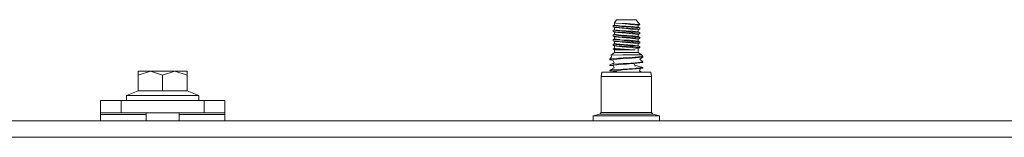
# Model space of a CAD drawing. Units: millimetres. Extents: x 975 to 8667, y -1525 to 1647.
# Drawn here: x 4685 to 5160, y 425 to 482 of the extents above; entities that cross this region are included whole.
import ezdxf
from ezdxf.lldxf.tags import DXFTag

# ---------------------------------------------------------------- set-up
doc = ezdxf.new("R2010")
doc.units = ezdxf.units.MM
doc.layers.add('1', color=7, linetype='Continuous', true_color=0xffffff)
tags = doc.linetypes.add('DASHED', pattern=[25.72, 12.86, -12.86]).pattern_tags.tags
tags[6:7] = [DXFTag(74, 4), DXFTag(75, 0), DXFTag(340, '0'), DXFTag(46, 0.0), DXFTag(50, 0.0), DXFTag(44, 0.0), DXFTag(45, 0.0)]
tags[4:5] = [DXFTag(74, 4), DXFTag(75, 0), DXFTag(340, '0'), DXFTag(46, 0.0), DXFTag(50, 0.0), DXFTag(44, 0.0), DXFTag(45, 0.0)]

msp = doc.modelspace()

# ---------------------------------------------------------------- linework, layer by layer
at = {"layer": '1', "color": 18, "linetype": 'Continuous', "lineweight": 13}
for p, q in [((4972.209939, 480.624473), (4973.237523, 482.091999)), ((4972.209939, 480.624473), (4972.911366, 480.478919)), ((4972.284802, 480.593419), (4972.209939, 480.624473)), ((4972.284802, 480.593419), (4972.284802, 479.526615)), ((4972.284802, 480.593419), (4972.426239, 480.579588)), ((4972.284802, 480.593419), (4972.911366, 480.478919)), ((4977.28587, 480.246282), (4972.911366, 480.478919)), ((4975.982197, 480.231857), (4972.911366, 480.478919)), ((4973.237523, 482.091999), (4978.000172, 482.091999)), ((4978.000172, 482.091999), (4982.762345, 482.091999)), ((4983.715066, 480.731702), (4982.762345, 482.091999)), ((4983.555325, 480.731702), (4983.715066, 480.731702)), ((4983.715066, 480.644202), (4983.555325, 480.731702)), ((4983.801373, 480.60844), (4983.555325, 480.731702)), ((4983.715066, 480.644202), (4983.715066, 480.731702)), ((4983.801373, 480.60844), (4984.396466, 479.758179)), ((4971.560963, 479.226744), (4972.284802, 479.549651)), ((4971.560963, 479.226744), (4971.560963, 478.658056)), ((4973.1083, 479.092455), (4971.560963, 479.226744)), ((4971.560963, 478.658056), (4972.054967, 478.597915)), ((4972.284802, 478.358185), (4971.560963, 478.658056)), ((4971.560963, 476.99157), (4971.734066, 477.006592)), ((4971.560963, 476.99157), (4971.734066, 477.006592)), ((4971.560963, 476.422823), (4971.560963, 476.99157)), ((4971.675881, 476.981557), (4971.560963, 476.99157)), ((4972.847947, 476.266122), (4971.560963, 476.422823)), ((4972.284802, 476.123011), (4971.560963, 476.422823)), ((4972.369202, 477.279878), (4971.675881, 476.981557)), ((4975.726613, 476.630008), (4971.675881, 476.981557)), ((4974.414834, 478.310442), (4972.054967, 478.597915)), ((4972.284802, 479.526615), (4973.333844, 479.38267)), ((4972.284802, 478.358185), (4972.284802, 477.291382)), ((4972.284802, 478.358185), (4972.833642, 478.304541)), ((4972.284802, 477.291382), (4972.369202, 477.279878)), ((4973.7897, 475.975907), (4972.284802, 476.123011)), ((4972.284802, 475.056207), (4972.284802, 476.123011)), ((4972.369202, 477.279878), (4974.817761, 476.943767)), ((4975.982197, 477.996683), (4972.833642, 478.304541)), ((4973.659047, 476.167298), (4972.847947, 476.266122)), ((4974.165925, 479.000664), (4973.1083, 479.092455)), ((4973.979481, 479.294038), (4973.333844, 479.38267)), ((4973.659047, 476.167298), (4974.414834, 476.075208)), ((4973.7897, 475.975907), (4974.852093, 475.872016)), ((4973.979481, 479.294038), (4974.817761, 479.179001)), ((4975.726613, 478.865242), (4974.165925, 479.000664)), ((4974.414834, 478.310442), (4974.495896, 478.305733)), ((4974.495896, 476.0705), (4974.414834, 476.075208)), ((4974.662312, 478.296018), (4974.495896, 478.305733)), ((4980.804452, 475.70411), (4974.495896, 476.0705)), ((4980.942258, 477.931297), (4974.662312, 478.296018)), ((4974.822472, 476.948027), (4974.808867, 476.949867)), ((4974.888333, 479.174292), (4974.817761, 479.179001)), ((4974.888333, 476.939118), (4974.817761, 476.943767)), ((4975.982197, 475.761449), (4974.852093, 475.872016)), ((4974.888333, 479.174292), (4980.945595, 478.774941)), ((4974.888333, 476.939118), (4977.900036, 476.740575)), ((4978.000172, 478.667951), (4975.726613, 478.865242)), ((4977.930554, 476.438797), (4975.726613, 476.630008)), ((4977.378853, 480.095303), (4975.982197, 480.231857)), ((4976.098546, 477.985299), (4975.982197, 477.996683)), ((4975.982197, 475.761449), (4978.000172, 475.564218)), ((4976.098546, 477.985299), (4978.000172, 477.799392)), ((4977.28587, 480.246282), (4978.366383, 480.188823)), ((4978.36638, 480.188839), (4977.28587, 480.246282)), ((4978.000172, 480.034566), (4977.378853, 480.095303)), ((4977.900036, 476.740575), (4980.945595, 476.539767)), ((4978.000172, 476.432717), (4977.930554, 476.438797)), ((4980.01767, 479.837334), (4978.000172, 480.034566)), ((4980.273255, 478.470659), (4978.000172, 478.667951)), ((4978.000172, 477.799392), (4980.01767, 477.602101)), ((4980.273255, 476.235485), (4978.000172, 476.432717)), ((4979.527482, 475.414848), (4978.000172, 475.564218)), ((4979.950913, 480.104602), (4978.366383, 480.188823)), ((4979.950913, 480.104602), (4978.366486, 480.188834)), ((4984.396466, 479.758179), (4979.950913, 480.104602)), ((4983.715066, 479.475773), (4980.01767, 479.837334)), ((4982.363232, 477.372742), (4980.01767, 477.602101)), ((4982.61691, 478.267229), (4980.273255, 478.470659)), ((4984.438904, 475.873923), (4980.273255, 476.235485)), ((4980.804452, 475.70411), (4980.942258, 475.696063)), ((4981.305607, 477.897084), (4980.942258, 477.931297)), ((4981.305607, 475.66191), (4980.942258, 475.696063)), ((4981.0505, 478.763437), (4980.945595, 478.774941)), ((4981.0505, 476.528204), (4980.945595, 476.539767)), ((4982.738026, 478.577888), (4981.0505, 478.763437)), ((4981.0505, 476.528204), (4983.600625, 476.247883)), ((4981.305607, 477.897084), (4983.568677, 477.684295)), ((4982.207783, 475.577092), (4981.305607, 475.66191)), ((4984.310158, 475.379384), (4982.207783, 475.577092)), ((4983.715066, 477.240598), (4982.363232, 477.372742)), ((4984.438904, 478.109157), (4982.61691, 478.267229)), ((4982.738026, 478.577888), (4983.600625, 478.483117)), ((4983.568677, 477.684295), (4984.310158, 477.614558)), ((4983.600625, 478.483117), (4984.438904, 478.109157)), ((4983.600625, 476.247883), (4984.438904, 475.873923)), ((4983.715066, 479.475773), (4984.296807, 479.697859)), ((4983.715066, 478.432064), (4983.715066, 479.475773)), ((4983.715066, 477.240598), (4984.438904, 477.540469)), ((4983.715066, 477.240598), (4983.715066, 476.196831)), ((4984.296807, 479.697859), (4984.396466, 479.758179)), ((4984.438904, 477.540469), (4984.310158, 477.614558)), ((4984.438904, 478.109157), (4984.438904, 477.540469)), ((4984.438904, 475.305236), (4984.438904, 475.873923)), ((4972.284802, 475.056207), (4971.560963, 474.756336)), ((4971.560963, 474.756336), (4971.560963, 474.187648)), ((4974.383362, 474.511421), (4971.560963, 474.756336)), ((4971.560963, 474.187648), (4973.069676, 474.003887)), ((4972.284802, 473.887777), (4971.560963, 474.187648)), ((4972.284802, 472.844069), (4971.560963, 472.521162)), ((4971.560963, 471.952415), (4971.560963, 472.521162)), ((4972.889432, 472.405887), (4971.560963, 472.521162)), ((4972.833165, 471.797502), (4971.560963, 471.952415)), ((4972.284802, 471.652603), (4971.560963, 471.952415)), ((4972.284802, 475.079443), (4972.090729, 474.993205)), ((4972.109228, 474.983471), (4972.090729, 474.993205)), ((4972.284802, 475.056207), (4974.10632, 474.806225)), ((4972.284802, 473.887777), (4972.284802, 472.820974)), ((4972.284802, 473.887777), (4974.071511, 473.713136)), ((4972.284802, 472.820974), (4973.194131, 472.696221)), ((4973.771104, 471.507287), (4972.284802, 471.652603)), ((4972.284802, 470.585799), (4972.284802, 471.652603)), ((4972.833165, 471.797502), (4974.414834, 471.60486)), ((4975.726613, 472.1596), (4972.889432, 472.405887)), ((4974.414834, 473.840034), (4973.069676, 474.003887)), ((4973.194131, 472.696221), (4974.817761, 472.473359)), ((4973.771104, 471.507287), (4975.982197, 471.291101)), ((4975.982197, 473.526275), (4974.071511, 473.713136)), ((4974.10632, 474.806225), (4974.817761, 474.708593)), ((4974.383362, 474.511421), (4975.726613, 474.394834)), ((4974.495896, 473.835325), (4974.414834, 473.840034)), ((4974.495896, 471.600092), (4974.414834, 471.60486)), ((4974.495896, 473.835325), (4980.942258, 473.460889)), ((4974.495896, 471.600092), (4980.942258, 471.225655)), ((4974.888333, 474.703944), (4974.817761, 474.708593)), ((4974.888333, 472.46871), (4974.817761, 472.473359)), ((4974.888333, 474.703944), (4975.445756, 474.667168)), ((4974.888333, 472.46871), (4979.547032, 472.161567)), ((4975.445756, 474.667168), (4980.945595, 474.304533)), ((4976.213463, 474.352575), (4975.726613, 474.394834)), ((4978.000172, 471.962369), (4975.726613, 472.1596)), ((4978.000172, 473.328984), (4975.982197, 473.526275)), ((4978.000172, 471.09381), (4975.982197, 471.291101)), ((4978.000172, 474.197543), (4976.213463, 474.352575)), ((4980.273255, 474.000251), (4978.000172, 474.197543)), ((4980.01767, 473.131693), (4978.000172, 473.328984)), ((4978.000172, 471.962369), (4978.981026, 471.877194)), ((4980.01767, 470.896518), (4978.000172, 471.09381)), ((4978.981026, 471.877194), (4980.273255, 471.765077)), ((4980.01767, 475.366926), (4979.527482, 475.414848)), ((4979.547032, 472.161567), (4980.945595, 472.069359)), ((4980.975636, 475.273228), (4980.01767, 475.366926)), ((4981.092461, 473.026669), (4980.01767, 473.131693)), ((4981.346615, 470.76658), (4980.01767, 470.896518)), ((4984.223851, 473.657406), (4980.273255, 474.000251)), ((4980.380067, 471.755779), (4980.273255, 471.765077)), ((4984.438904, 471.403515), (4980.380067, 471.755779)), ((4981.305607, 473.426736), (4980.942258, 473.460889)), ((4981.305607, 471.191502), (4980.942258, 471.225655)), ((4983.600625, 474.012709), (4980.945595, 474.304533)), ((4981.0505, 474.293029), (4980.945595, 474.304533)), ((4981.0505, 472.057796), (4980.945595, 472.069359)), ((4983.715066, 475.005365), (4980.975636, 475.273228)), ((4981.0505, 474.293029), (4983.600625, 474.012709)), ((4981.123932, 472.049689), (4981.0505, 472.057796)), ((4983.715066, 472.77019), (4981.092461, 473.026669)), ((4981.123932, 472.049689), (4983.600625, 471.777535)), ((4982.319363, 473.331368), (4981.305607, 473.426736)), ((4981.305607, 471.191502), (4982.564934, 471.073067)), ((4982.318886, 470.671511), (4981.346615, 470.76658)), ((4982.319363, 473.331368), (4984.310158, 473.14415)), ((4983.523854, 470.982886), (4982.564934, 471.073067)), ((4983.523854, 470.982886), (4984.310158, 470.908976)), ((4983.600625, 474.012709), (4983.678349, 473.962522)), ((4983.600625, 471.777535), (4984.438904, 471.403515)), ((4983.678349, 473.962522), (4984.223851, 473.657406)), ((4983.715066, 475.005365), (4984.438904, 475.305236)), ((4983.715066, 473.941985), (4983.715066, 475.005365)), ((4983.715066, 472.77019), (4984.438904, 473.070061)), ((4983.715066, 472.77019), (4983.715066, 471.726474)), ((4983.715066, 470.535016), (4984.438904, 470.834828)), ((4983.738263, 473.92901), (4984.438904, 473.638749)), ((4984.438904, 473.638749), (4984.223851, 473.657406)), ((4984.438904, 475.305236), (4984.310158, 475.379384)), ((4984.438904, 473.070061), (4984.310158, 473.14415)), ((4984.438904, 470.834828), (4984.310158, 470.908976)), ((4984.438904, 473.070061), (4984.438904, 473.638749)), ((4984.438904, 470.834828), (4984.438904, 471.403515)), ((4970.551499, 465.003288), (4972.284802, 466.217017)), ((4972.284802, 470.608835), (4971.560963, 470.285928)), ((4971.560963, 470.285928), (4971.560963, 469.71724)), ((4974.443921, 470.035768), (4971.560963, 470.285928)), ((4971.560963, 469.71724), (4972.418316, 469.612813)), ((4972.284802, 469.41737), (4971.560963, 469.71724)), ((4972.284802, 468.373661), (4971.560963, 468.050754)), ((4971.937665, 467.984653), (4971.560963, 468.050754)), ((4971.560963, 467.824555), (4971.560963, 468.050754)), ((4972.8489, 467.824555), (4971.560963, 467.824555)), ((4972.284802, 467.487013), (4971.560963, 467.824555)), ((4972.284802, 468.350566), (4971.937665, 467.984653)), ((4972.8489, 467.824555), (4971.937665, 467.984653)), ((4974.141606, 470.33093), (4972.284802, 470.585799)), ((4972.284802, 469.41737), (4972.284802, 468.350566)), ((4973.261365, 469.321883), (4972.284802, 469.41737)), ((4972.727784, 468.285597), (4972.284802, 468.350566)), ((4972.284802, 467.487013), (4973.725327, 467.487013)), ((4972.284802, 466.217017), (4972.284802, 467.487013)), ((4972.284802, 466.217017), (4975.982674, 466.217017)), ((4974.414834, 469.369626), (4972.418316, 469.612813)), ((4974.456319, 468.031979), (4972.727784, 468.285597)), ((4973.278054, 467.81019), (4972.8489, 467.824555)), ((4975.982197, 469.055867), (4973.261365, 469.321883)), ((4979.96045, 467.586374), (4973.278054, 467.81019)), ((4975.066193, 467.487013), (4973.725327, 467.487013)), ((4974.141606, 470.33093), (4974.817761, 470.238185)), ((4974.414834, 469.369626), (4974.495896, 469.364917)), ((4975.726613, 469.924426), (4974.443921, 470.035768)), ((4974.456319, 468.031979), (4974.932679, 468.000686)), ((4975.806244, 469.288802), (4974.495896, 469.364917)), ((4974.888333, 470.233536), (4974.817761, 470.238185)), ((4980.63279, 469.854748), (4974.888333, 470.233536)), ((4979.329117, 467.711663), (4974.932679, 468.000686)), ((4978.006848, 467.487013), (4975.066193, 467.487013)), ((4978.000172, 469.727135), (4975.726613, 469.924426)), ((4980.942258, 468.990481), (4975.806244, 469.288802)), ((4975.982197, 469.055867), (4976.833352, 468.972659)), ((4975.982674, 466.217017), (4978.000172, 466.217017)), ((4978.000172, 468.858576), (4976.833352, 468.972659)), ((4979.841717, 469.567275), (4978.000172, 469.727135)), ((4978.000172, 468.858576), (4980.01767, 468.661285)), ((4978.000172, 466.217017), (4980.017193, 466.217017)), ((4978.006848, 467.487013), (4980.932244, 467.487013)), ((4979.329117, 467.711663), (4980.977543, 467.586315)), ((4980.273255, 469.529843), (4979.841717, 469.567275)), ((4979.96045, 467.586374), (4981.235512, 467.531836)), ((4983.715066, 466.217017), (4980.017193, 466.217017)), ((4980.01767, 468.661285), (4982.33033, 468.435204)), ((4983.371743, 469.260967), (4980.273255, 469.529843)), ((4980.63279, 469.854748), (4980.945595, 469.834125)), ((4982.2836, 467.487013), (4980.932244, 467.487013)), ((4981.305607, 468.956328), (4980.942258, 468.990481)), ((4981.0505, 469.822622), (4980.945595, 469.834125)), ((4980.977543, 467.586315), (4981.165894, 467.57195)), ((4983.315953, 469.573593), (4981.0505, 469.822622)), ((4982.2836, 467.487013), (4981.165894, 467.57195)), ((4982.2836, 467.487013), (4981.235512, 467.531836)), ((4983.535775, 468.746579), (4981.305607, 468.956328)), ((4983.715066, 470.535016), (4982.318886, 470.671511)), ((4983.715066, 468.299782), (4982.33033, 468.435204)), ((4983.600625, 469.542301), (4983.315953, 469.573593)), ((4984.438904, 469.168341), (4983.371743, 469.260967)), ((4984.310158, 468.673742), (4983.535775, 468.746579)), ((4983.715066, 469.468212), (4983.600625, 469.542301)), ((4983.715066, 470.535016), (4983.715066, 469.468212)), ((4983.715066, 469.468212), (4984.438904, 469.168341)), ((4983.715066, 468.299782), (4984.438904, 468.599653)), ((4983.715066, 466.217017), (4983.715066, 468.299782)), ((4985.240468, 465.148723), (4983.715066, 466.217017)), ((4984.438904, 468.599653), (4984.310158, 468.673742)), ((4984.438904, 469.168341), (4984.438904, 468.599653)), ((4970.062741, 463.052786), (4970.829972, 464.199639)), ((4970.062741, 463.052786), (4970.811375, 463.241255)), ((4970.062741, 462.713695), (4975.1978, 463.145054)), ((4970.062741, 462.713695), (4970.062741, 463.052786)), ((4971.442231, 462.597823), (4970.062741, 462.713695)), ((4970.062741, 460.385776), (4972.14032, 461.31239)), ((4976.284989, 465.151107), (4970.551499, 465.003288)), ((4970.551499, 465.003288), (4970.829972, 464.199639)), ((4970.811375, 463.241255), (4974.18929, 463.479793)), ((4971.442231, 462.597823), (4972.14032, 461.31239)), ((4975.99841, 463.607586), (4974.18929, 463.479793)), ((4975.1978, 463.145054), (4977.99302, 463.379896)), ((4976.487168, 463.642097), (4975.99841, 463.607586)), ((4977.627286, 465.162134), (4976.284989, 465.151107)), ((4976.589211, 465.158916), (4976.284989, 465.151107)), ((4976.487168, 463.642097), (4982.287892, 463.96718)), ((4977.627286, 465.162134), (4976.589211, 465.158916)), ((4981.918343, 465.175307), (4977.627286, 465.162134)), ((4982.287892, 461.30023), (4977.884778, 461.053407)), ((4977.99302, 463.379896), (4978.000172, 463.380492)), ((4980.802067, 463.615871), (4978.000172, 463.380492)), ((4980.802067, 463.615871), (4978.000263, 463.380504)), ((4980.802067, 463.615871), (4985.937604, 464.047229)), ((4981.632241, 461.018598), (4985.937604, 461.38022)), ((4981.918343, 465.175307), (4983.417042, 465.179897)), ((4982.676514, 463.988996), (4982.287892, 463.96718)), ((4982.676514, 461.321986), (4982.287892, 461.30023)), ((4983.761796, 464.121199), (4982.676514, 463.988996)), ((4982.676514, 461.321986), (4985.937604, 461.719251)), ((4984.642037, 465.183652), (4983.417042, 465.179897)), ((4983.761796, 464.121199), (4985.252389, 464.302814)), ((4985.937604, 464.047229), (4984.399804, 463.049269)), ((4985.937604, 461.719251), (4984.399804, 463.049269)), ((4984.961041, 465.167976), (4984.642037, 465.183652)), ((4985.222825, 465.155101), (4984.961041, 465.167976)), ((4985.222825, 465.155101), (4985.240468, 465.148723)), ((4985.937604, 464.386261), (4985.240468, 465.148723)), ((4985.252389, 464.302814), (4985.937604, 464.386261)), ((4985.937604, 464.047229), (4985.937604, 464.386261)), ((4985.937604, 461.38022), (4985.937604, 461.719251)), ((4742.215165, 455.385065), (4742.215165, 457.208967)), ((4748.110303, 457.208967), (4742.215165, 455.385065)), ((4748.110303, 457.208967), (4742.215165, 457.208967)), ((4754.004964, 455.385065), (4748.110303, 457.208967)), ((4759.900101, 457.208967), (4748.110303, 457.208967)), ((4759.900101, 457.208967), (4754.004964, 455.385065)), ((4765.795239, 455.385065), (4759.900101, 457.208967)), ((4765.795239, 457.208967), (4759.900101, 457.208967)), ((4765.795239, 457.208967), (4765.795239, 455.385065)), ((4965.84607, 454.738772), (4966.20179, 456.755495)), ((4966.20179, 456.755495), (4978.000172, 456.755495)), ((4970.062741, 460.385776), (4970.811375, 460.574246)), ((4970.062741, 460.046745), (4970.062741, 460.385776)), ((4970.062741, 460.046745), (4971.611985, 460.176861)), ((4971.709588, 459.908386), (4970.062741, 460.046745)), ((4971.709588, 459.908386), (4970.062741, 460.046745)), ((4970.062741, 457.718766), (4972.053536, 458.962298)), ((4970.062741, 457.718766), (4970.644482, 457.865274)), ((4970.062741, 457.379735), (4970.062741, 457.718766)), ((4970.062741, 457.379735), (4973.312863, 457.652724)), ((4973.231732, 457.113531), (4970.062741, 457.379735)), ((4970.811375, 457.907295), (4970.644482, 457.865274)), ((4974.18929, 460.812783), (4970.811375, 460.574246)), ((4974.18929, 458.145833), (4970.811375, 457.907295)), ((4975.1978, 460.478103), (4971.611985, 460.176861)), ((4971.611985, 460.176861), (4972.053536, 458.962298)), ((4973.312863, 457.652724), (4973.17786, 456.755495)), ((4975.1978, 457.811093), (4973.312863, 457.652724)), ((4976.487168, 460.975087), (4974.18929, 460.812783)), ((4974.18929, 458.145833), (4976.487168, 458.308077)), ((4975.1978, 460.478103), (4978.000172, 460.713482)), ((4975.1978, 457.811093), (4976.066121, 457.88399)), ((4976.066121, 457.88399), (4980.560788, 458.261585)), ((4976.066121, 457.88399), (4978.000172, 458.046472)), ((4977.884778, 461.053407), (4976.487168, 460.975087)), ((4976.487168, 458.308077), (4982.287892, 458.63322)), ((4980.802067, 460.948861), (4978.000172, 460.713482)), ((4978.000172, 458.046472), (4980.560788, 458.261585)), ((4989.798062, 456.755495), (4978.000172, 456.755495)), ((4980.802067, 458.281851), (4980.560788, 458.261585)), ((4980.857381, 460.95351), (4980.802067, 460.948861)), ((4980.802067, 458.281851), (4984.845647, 458.621478)), ((4981.632241, 461.018598), (4980.857381, 460.95351)), ((4981.632241, 461.018598), (4982.193001, 459.722018)), ((4985.937604, 459.052241), (4982.01893, 460.124503)), ((4982.676514, 458.654976), (4982.287892, 458.63322)), ((4982.989319, 458.693123), (4982.676514, 458.654976)), ((4982.989319, 458.693123), (4985.937604, 459.052241)), ((4984.845647, 458.621478), (4984.311112, 457.378125)), ((4985.331124, 456.755495), (4984.311112, 457.378125)), ((4985.331124, 456.755495), (4984.311112, 457.378125)), ((4984.845647, 458.621478), (4985.937604, 458.71321)), ((4985.937604, 459.052241), (4985.937604, 458.71321)), ((4990.153783, 454.738772), (4989.798062, 456.755495)), ((4742.215165, 447.752631), (4742.215165, 455.385065)), ((4754.004964, 447.752631), (4754.004964, 455.385065)), ((4765.795239, 447.752631), (4765.795239, 455.385065)), ((4965.84607, 454.738772), (4978.000172, 454.738772)), ((4965.84607, 437.332666), (4965.84607, 454.738772)), ((4990.153783, 454.738772), (4978.000172, 454.738772)), ((4990.153783, 437.332666), (4990.153783, 454.738772)), ((4736.50504, 445.508993), (4742.215165, 447.752631)), ((4754.004964, 447.752631), (4742.215165, 447.752631)), ((4765.795239, 447.752631), (4754.004964, 447.752631)), ((4771.505364, 445.508993), (4765.795239, 447.752631)), ((4734.004983, 443.109012), (4724.005231, 443.109012)), ((4724.005231, 437.10897), (4724.005231, 443.109012)), ((4774.004944, 443.109012), (4734.004983, 443.109012)), ((4734.004983, 437.10897), (4734.004983, 443.109012)), ((4754.004964, 445.508993), (4736.50504, 445.508993)), ((4736.50504, 443.109012), (4736.50504, 445.508993)), ((4771.505364, 445.508993), (4754.004964, 445.508993)), ((4771.505364, 443.109012), (4771.505364, 445.508993)), ((4774.004944, 443.109012), (4784.005173, 443.109012)), ((4774.004944, 437.10897), (4774.004944, 443.109012)), ((4784.005173, 437.10897), (4784.005173, 443.109012)), ((8425.99959, 433.387494), (4367.400178, 433.387494)), ((4734.004983, 437.10897), (4724.005231, 437.10897)), ((4724.005231, 437.10897), (4724.005231, 436.296141)), ((4724.005231, 436.296141), (4746.072777, 436.296141)), ((4724.005231, 436.296141), (4724.005231, 433.387494)), ((4774.004944, 437.10897), (4734.004983, 437.10897)), ((4746.072777, 433.387494), (4746.072777, 437.10897)), ((4761.937626, 433.387494), (4761.937626, 437.10897)), ((4761.937626, 436.296141), (4784.005173, 436.296141)), ((4784.005173, 437.10897), (4774.004944, 437.10897)), ((4784.005173, 437.10897), (4784.005173, 436.296141)), ((4784.005173, 436.296141), (4784.005173, 433.387494)), ((4965.224751, 436.522997), (4961.997994, 435.658372)), ((4961.997994, 435.658372), (4961.997994, 433.387494)), ((4966.684826, 435.658372), (4961.997994, 435.658372)), ((4965.84607, 437.332666), (4965.224751, 436.522997)), ((4968.966492, 436.522997), (4965.224751, 436.522997)), ((4969.406136, 437.332666), (4965.84607, 437.332666)), ((4966.684826, 435.658372), (4978.000172, 435.658372)), ((4978.000172, 436.522997), (4968.966492, 436.522997)), ((4978.000172, 437.332666), (4969.406136, 437.332666)), ((4986.594193, 437.332666), (4978.000172, 437.332666)), ((4987.03336, 436.522997), (4978.000172, 436.522997)), ((4989.315026, 435.658372), (4978.000172, 435.658372)), ((4986.594193, 437.332666), (4990.153783, 437.332666)), ((4987.03336, 436.522997), (4990.775102, 436.522997)), ((4989.315026, 435.658372), (4994.001859, 435.658372)), ((4990.775102, 436.522997), (4990.153783, 437.332666)), ((4990.775102, 436.522997), (4994.001859, 435.658372)), ((4994.001859, 435.658372), (4994.001859, 433.387494))]:
    msp.add_line(p, q, dxfattribs=at)
at = {"layer": '1', "color": 18, "linetype": 'DASHED', "lineweight": 13}
msp.add_line((8425.99959, 425.387494), (4367.400178, 425.387494), dxfattribs=at)

doc.saveas('drawing.dxf')
